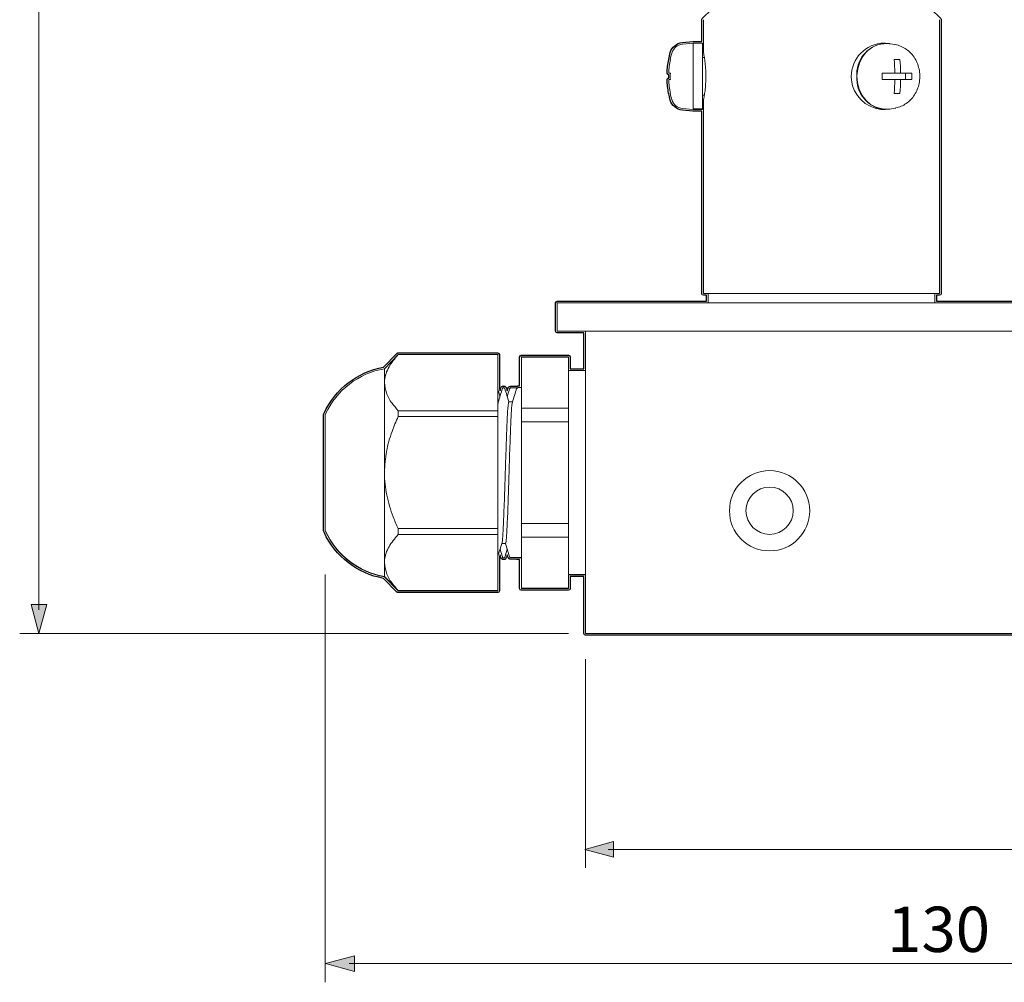
# Model space of a CAD drawing. Units: inches. Extents: x 0 to 420, y 0 to 297.
# Drawn here: x 87 to 139, y 103 to 154 of the extents above; entities that cross this region are included whole.
import ezdxf

# ---------------------------------------------------------------- set-up
doc = ezdxf.new("R2010")
doc.units = ezdxf.units.IN
doc.header["$MEASUREMENT"] = 0
doc.layers.add('レイヤー 1', color=7, linetype='Continuous')

# ---------------------------------------------------------------- blocks, each defined once
blk = doc.blocks.new('block 4')
at = {"layer": 'レイヤー 1', "color": 18, "lineweight": 18}
for points in [[(123.156, 153.538), (123.156, 151.771)], [(135.656, 139.038), (135.656, 153.538)], [(122.606, 152.288), (122.046, 152.239)], [(123.106, 152.288), (122.606, 152.288)], [(122.606, 148.788), (122.606, 152.288)], [(122.606, 148.815), (122.606, 152.288)], [(123.106, 148.815), (123.106, 152.288)], [(133.03, 152.268), (133, 152.273), (132.682, 152.283), (132.369, 152.215), (132.074, 152.074), (131.812, 151.865), (131.594, 151.597), (131.429, 151.282), (131.324, 150.934), (131.285, 150.569), (131.313, 150.203), (131.406, 149.851), (131.561, 149.53), (131.771, 149.253), (132.027, 149.033), (132.316, 148.88), (132.628, 148.799), (132.946, 148.796), (133.03, 148.808)], [(132.801, 152.288), (132.55, 152.288)], [(133.303, 152.219), (133.03, 152.268)], [(121.397, 151.438), (121.4, 151.438)], [(123.2, 151.538), (123.106, 151.538)], [(133.252, 151.438), (133.555, 151.438)], [(121.313, 150.713), (121.4, 150.713)], [(121.4, 150.363), (121.313, 150.363)], [(132.624, 150.713), (133.296, 150.713)], [(133.296, 150.363), (132.624, 150.363)], [(133.296, 150.713), (133.599, 150.713)], [(133.296, 150.363), (133.599, 150.363)], [(133.599, 150.713), (134.183, 150.713)], [(134.183, 150.363), (133.599, 150.363)], [(133.855, 150.363), (133.855, 150.713)], [(121.4, 149.638), (121.397, 149.638)], [(123.106, 149.538), (123.201, 149.538)], [(123.156, 149.288), (123.156, 139.038)], [(133.555, 149.638), (133.252, 149.638)], [(122.046, 148.837), (122.606, 148.788)], [(123.106, 148.815), (122.606, 148.815)], [(123.106, 148.788), (122.606, 148.788)], [(123.106, 148.815), (123.106, 148.788)], [(132.55, 148.788), (132.801, 148.788)], [(133.03, 148.808), (133.303, 148.856)], [(133.303, 148.856), (133.335, 148.862)], [(135.656, 139.038), (123.156, 139.038)], [(123.407, 139.038), (123.407, 138.538)], [(135.407, 138.538), (135.407, 139.038)], [(115.407, 137.038), (115.407, 138.538)], [(115.407, 138.538), (116.907, 138.538)], [(116.907, 138.538), (140.406, 138.538)], [(116.907, 137.038), (115.407, 137.038)], [(140.275, 137.038), (116.907, 137.038)], [(116.907, 137.038), (116.907, 121.038)], [(106.981, 135.807), (106.257, 135.057)], [(112.257, 135.807), (106.981, 135.807)], [(106.981, 135.807), (106.981, 135.805)], [(112.257, 135.805), (106.981, 135.805)], [(112.257, 135.807), (112.257, 135.805)], [(112.257, 132.836), (112.257, 135.805)], [(116.007, 135.682), (113.506, 135.682)], [(116.007, 135.668), (113.506, 135.668)], [(113.507, 135.682), (113.507, 135.668)], [(113.507, 132.973), (113.507, 135.668)], [(116.007, 135.682), (116.007, 135.668)], [(116.007, 132.973), (116.007, 135.668)], [(106.257, 135.057), (106.257, 134.32)], [(116.907, 134.957), (116.007, 134.957)], [(106.257, 134.32), (106.257, 129.557)], [(112.562, 134.038), (112.564, 134.036)], [(112.574, 134.057), (112.564, 134.057)], [(112.584, 134.053), (112.574, 134.057)], [(113.276, 134.038), (112.939, 134.038)], [(113.507, 134.057), (113.314, 134.057)], [(112.629, 133.997), (112.631, 133.997)], [(113.255, 134.001), (113.256, 134.001)], [(113.312, 134.034), (113.314, 134.034)], [(112.288, 133.307), (112.257, 133.307)], [(113.038, 133.307), (112.844, 133.307)], [(116.907, 133.061), (116.903, 133.054)], [(103.117, 132.557), (103.117, 126.557)], [(106.981, 132.836), (112.257, 132.836)], [(106.981, 132.836), (106.981, 132.526)], [(112.257, 132.526), (106.981, 132.526)], [(112.257, 132.836), (112.257, 132.526)], [(112.257, 126.589), (112.257, 132.526)], [(113.507, 132.973), (116.007, 132.973)], [(113.507, 132.973), (113.507, 132.253)], [(116.007, 132.973), (116.007, 132.253)], [(116.007, 132.253), (113.506, 132.253)], [(113.507, 126.862), (113.507, 132.253)], [(116.007, 126.862), (116.007, 132.253)], [(106.257, 129.557), (106.257, 124.794)], [(113.507, 126.862), (116.007, 126.862)], [(113.507, 126.862), (113.507, 126.142)], [(116.007, 126.862), (116.007, 126.142)], [(103.117, 126.557), (103.117, 126.538)], [(106.981, 126.589), (112.257, 126.589)], [(106.981, 126.589), (106.981, 126.279)], [(112.257, 126.279), (106.981, 126.279)], [(112.257, 126.589), (112.257, 126.279)], [(112.257, 123.31), (112.257, 126.279)], [(112.475, 125.807), (112.669, 125.807)], [(116.007, 126.142), (113.506, 126.142)], [(113.507, 123.446), (113.507, 126.142)], [(116.007, 123.446), (116.007, 126.142)], [(116.903, 126.041), (116.906, 126.034)], [(106.257, 124.794), (106.257, 124.057)], [(112.553, 125.042), (112.564, 125.038)], [(112.564, 125.038), (112.574, 125.038)], [(112.574, 125.061), (112.575, 125.062)], [(112.629, 125.098), (112.631, 125.099)], [(112.927, 125.062), (112.939, 125.057)], [(112.937, 125.079), (112.939, 125.08)], [(112.939, 125.057), (113.507, 125.057)], [(113.303, 125.042), (113.314, 125.038)], [(113.314, 125.038), (113.507, 125.038)], [(116.007, 124.157), (116.906, 124.157)], [(116.007, 124.138), (116.906, 124.138)], [(106.257, 124.057), (106.981, 123.307)], [(106.257, 124.057), (106.257, 124.038)], [(106.257, 124.038), (106.981, 123.288)], [(106.981, 123.31), (112.257, 123.31)], [(106.981, 123.31), (106.981, 123.308)], [(106.981, 123.308), (112.257, 123.308)], [(106.981, 123.29), (112.257, 123.29)], [(106.981, 123.29), (106.981, 123.288)], [(106.981, 123.288), (112.257, 123.288)], [(112.257, 123.31), (112.257, 123.308)], [(112.257, 123.29), (112.257, 123.307)], [(112.257, 123.29), (112.257, 123.288)], [(113.507, 123.446), (116.007, 123.446)], [(113.507, 123.446), (113.507, 123.432)], [(113.507, 123.432), (116.007, 123.432)], [(113.507, 123.427), (113.507, 123.432)], [(113.507, 123.427), (116.007, 123.427)], [(113.507, 123.427), (113.507, 123.413)], [(113.507, 123.413), (116.007, 123.413)], [(116.007, 123.446), (116.007, 123.432)], [(116.007, 123.427), (116.007, 123.432)], [(116.007, 123.427), (116.007, 123.413)], [(116.907, 121.038), (166.407, 121.038)]]:
    blk.add_lwpolyline(points, dxfattribs=at)
for points, knots in [([(133.03, 152.268), (132.151, 152.351), (131.37, 151.706), (131.286, 150.826), (131.277, 150.731), (131.276, 150.634), (131.285, 150.538)], [0, 0, 0, 0, 1, 1, 1, 2, 2, 2, 2]), ([(123.156, 149.288), (123.159, 149.301), (123.162, 149.315), (123.17, 149.357), (123.178, 149.399), (123.191, 149.468), (123.205, 149.555), (123.218, 149.642), (123.233, 149.746), (123.246, 149.864), (123.259, 149.983), (123.27, 150.115), (123.276, 150.253), (123.282, 150.39), (123.284, 150.532), (123.281, 150.671), (123.278, 150.808), (123.271, 150.942), (123.26, 151.067), (123.249, 151.193), (123.235, 151.309), (123.221, 151.407), (123.207, 151.507), (123.194, 151.589), (123.182, 151.656), (123.17, 151.722), (123.159, 151.773), (123.158, 151.778), (123.158, 151.78), (123.159, 151.776), (123.16, 151.771)], [0, 0, 0, 0, 1, 1, 1, 2, 2, 2, 3, 3, 3, 4, 4, 4, 5, 5, 5, 6, 6, 6, 7, 7, 7, 8, 8, 8, 9, 9, 9, 10, 10, 10, 10]), ([(132.55, 152.288), (131.584, 152.18), (130.888, 151.308), (130.997, 150.342), (131.088, 149.525), (131.733, 148.88), (132.55, 148.788)], [0, 0, 0, 0, 1, 1, 1, 2, 2, 2, 2]), ([(133.339, 148.865), (133.435, 148.889), (133.53, 148.914), (133.621, 148.951), (133.717, 148.99), (133.808, 149.042), (133.893, 149.101), (133.979, 149.161), (134.059, 149.23), (134.132, 149.306), (134.206, 149.382), (134.272, 149.467), (134.331, 149.558), (134.39, 149.649), (134.44, 149.747), (134.481, 149.849), (134.523, 149.951), (134.555, 150.059), (134.577, 150.168), (134.6, 150.279), (134.612, 150.392), (134.614, 150.505), (134.616, 150.619), (134.608, 150.733), (134.589, 150.845), (134.57, 150.958), (134.541, 151.068), (134.501, 151.175), (134.462, 151.282), (134.412, 151.385), (134.354, 151.482), (134.295, 151.578), (134.227, 151.668), (134.151, 151.75), (134.076, 151.832), (133.992, 151.906), (133.902, 151.968), (133.813, 152.03), (133.717, 152.081), (133.618, 152.126), (133.52, 152.17), (133.418, 152.208), (133.312, 152.218), (133.303, 152.219), (133.293, 152.219), (133.283, 152.22)], [0, 0, 0, 0, 1, 1, 1, 2, 2, 2, 3, 3, 3, 4, 4, 4, 5, 5, 5, 6, 6, 6, 7, 7, 7, 8, 8, 8, 9, 9, 9, 10, 10, 10, 11, 11, 11, 12, 12, 12, 13, 13, 13, 14, 14, 14, 15, 15, 15, 15]), ([(131.285, 150.538), (131.203, 149.664), (131.845, 148.889), (132.719, 148.807), (132.822, 148.797), (132.927, 148.797), (133.03, 148.808)], [0, 0, 0, 0, 1, 1, 1, 2, 2, 2, 2]), ([(106.981, 135.805), (106.803, 135.592), (106.625, 135.38), (106.499, 135.16), (106.433, 135.046), (106.381, 134.93), (106.341, 134.812), (106.301, 134.695), (106.273, 134.577), (106.263, 134.458), (106.259, 134.412), (106.258, 134.367), (106.257, 134.321)], [0, 0, 0, 0, 1, 1, 1, 2, 2, 2, 3, 3, 3, 4, 4, 4, 4]), ([(106.257, 134.32), (106.278, 134.137), (106.299, 133.954), (106.361, 133.774), (106.424, 133.587), (106.53, 133.404), (106.661, 133.227), (106.759, 133.095), (106.87, 132.966), (106.981, 132.836)], [0, 0, 0, 0, 1, 1, 1, 2, 2, 2, 3, 3, 3, 3]), ([(112.553, 134.053), (112.544, 134.051), (112.536, 134.049), (112.53, 134.044), (112.52, 134.036), (112.513, 134.021), (112.507, 134.007)], [0, 0, 0, 0, 1, 1, 1, 2, 2, 2, 2]), ([(112.632, 134.006), (112.625, 134.022), (112.619, 134.037), (112.609, 134.043), (112.605, 134.046), (112.601, 134.047), (112.597, 134.048)], [0, 0, 0, 0, 1, 1, 1, 2, 2, 2, 2]), ([(113.303, 134.053), (113.295, 134.051), (113.287, 134.049), (113.28, 134.044), (113.27, 134.036), (113.263, 134.022), (113.257, 134.007)], [0, 0, 0, 0, 1, 1, 1, 2, 2, 2, 2]), ([(112.378, 133.596), (112.375, 133.608), (112.371, 133.619), (112.367, 133.63), (112.33, 133.749), (112.293, 133.868), (112.256, 133.986)], [0, 0, 0, 0, 1, 1, 1, 2, 2, 2, 2]), ([(112.507, 134.006), (112.469, 133.887), (112.432, 133.767), (112.394, 133.647), (112.357, 133.527), (112.32, 133.408), (112.283, 133.288)], [0, 0, 0, 0, 1, 1, 1, 2, 2, 2, 2]), ([(112.855, 133.289), (112.818, 133.408), (112.781, 133.528), (112.743, 133.648), (112.706, 133.768), (112.669, 133.887), (112.631, 134.007)], [0, 0, 0, 0, 1, 1, 1, 2, 2, 2, 2]), ([(112.882, 133.987), (112.844, 133.867), (112.807, 133.748), (112.769, 133.628), (112.766, 133.617), (112.763, 133.607), (112.76, 133.596)], [0, 0, 0, 0, 1, 1, 1, 2, 2, 2, 2]), ([(112.927, 134.034), (112.919, 134.031), (112.911, 134.029), (112.905, 134.024), (112.895, 134.017), (112.888, 134.002), (112.882, 133.987)], [0, 0, 0, 0, 1, 1, 1, 2, 2, 2, 2]), ([(113.257, 134.007), (113.219, 133.887), (113.182, 133.767), (113.145, 133.647), (113.107, 133.528), (113.07, 133.408), (113.033, 133.289)], [0, 0, 0, 0, 1, 1, 1, 2, 2, 2, 2]), ([(112.257, 133.111), (112.258, 133.128), (112.259, 133.145), (112.261, 133.16), (112.268, 133.238), (112.275, 133.259), (112.283, 133.279)], [0, 0, 0, 0, 1, 1, 1, 2, 2, 2, 2]), ([(112.48, 125.833), (112.481, 125.833), (112.482, 125.833), (112.483, 125.835), (112.491, 125.845), (112.5, 125.92), (112.508, 126.01), (112.517, 126.102), (112.526, 126.21), (112.534, 126.344), (112.542, 126.477), (112.551, 126.635), (112.559, 126.812), (112.566, 126.988), (112.574, 127.182), (112.582, 127.392), (112.591, 127.607), (112.599, 127.838), (112.608, 128.079), (112.617, 128.321), (112.626, 128.574), (112.634, 128.833), (112.642, 129.086), (112.65, 129.344), (112.658, 129.602), (112.666, 129.861), (112.674, 130.12), (112.682, 130.372), (112.691, 130.629), (112.699, 130.881), (112.708, 131.121), (112.716, 131.359), (112.725, 131.586), (112.733, 131.797), (112.741, 132.003), (112.749, 132.193), (112.757, 132.363), (112.765, 132.537), (112.774, 132.69), (112.782, 132.817), (112.791, 132.947), (112.799, 133.051), (112.808, 133.134), (112.816, 133.215), (112.825, 133.277), (112.833, 133.29), (112.837, 133.296), (112.84, 133.292), (112.844, 133.288)], [0, 0, 0, 0, 1, 1, 1, 2, 2, 2, 3, 3, 3, 4, 4, 4, 5, 5, 5, 6, 6, 6, 7, 7, 7, 8, 8, 8, 9, 9, 9, 10, 10, 10, 11, 11, 11, 12, 12, 12, 13, 13, 13, 14, 14, 14, 15, 15, 15, 16, 16, 16, 16]), ([(112.669, 125.827), (112.674, 125.824), (112.678, 125.822), (112.683, 125.835), (112.691, 125.857), (112.7, 125.923), (112.708, 126.01), (112.717, 126.099), (112.725, 126.209), (112.734, 126.344), (112.742, 126.477), (112.751, 126.635), (112.759, 126.812), (112.767, 126.988), (112.775, 127.182), (112.783, 127.392), (112.791, 127.607), (112.799, 127.838), (112.808, 128.079), (112.817, 128.321), (112.825, 128.574), (112.834, 128.833), (112.842, 129.086), (112.85, 129.344), (112.858, 129.602), (112.866, 129.861), (112.874, 130.12), (112.882, 130.372), (112.891, 130.629), (112.899, 130.881), (112.908, 131.121), (112.917, 131.359), (112.925, 131.586), (112.933, 131.797), (112.941, 132.003), (112.949, 132.193), (112.957, 132.363), (112.965, 132.536), (112.973, 132.688), (112.982, 132.817), (112.99, 132.949), (112.999, 133.059), (113.008, 133.134), (113.016, 133.207), (113.024, 133.247), (113.033, 133.288)], [0, 0, 0, 0, 1, 1, 1, 2, 2, 2, 3, 3, 3, 4, 4, 4, 5, 5, 5, 6, 6, 6, 7, 7, 7, 8, 8, 8, 9, 9, 9, 10, 10, 10, 11, 11, 11, 12, 12, 12, 13, 13, 13, 14, 14, 14, 15, 15, 15, 15]), ([(106.981, 132.526), (106.869, 132.265), (106.756, 132.004), (106.658, 131.737), (106.532, 131.393), (106.429, 131.04), (106.366, 130.68), (106.301, 130.31), (106.279, 129.934), (106.257, 129.557)], [0, 0, 0, 0, 1, 1, 1, 2, 2, 2, 3, 3, 3, 3]), ([(106.257, 129.557), (106.257, 129.548), (106.257, 129.538), (106.257, 129.528), (106.258, 129.14), (106.302, 128.752), (106.379, 128.37), (106.458, 127.976), (106.574, 127.589), (106.719, 127.214), (106.8, 127.003), (106.89, 126.796), (106.981, 126.589)], [0, 0, 0, 0, 1, 1, 1, 2, 2, 2, 3, 3, 3, 4, 4, 4, 4]), ([(124.532, 127.538), (124.532, 128.712), (125.483, 129.663), (126.657, 129.663), (127.83, 129.663), (128.781, 128.712), (128.781, 127.538), (128.781, 126.364), (127.83, 125.413), (126.657, 125.413), (125.483, 125.413), (124.532, 126.364), (124.532, 127.538)], [0, 0, 0, 0, 1, 1, 1, 2, 2, 2, 3, 3, 3, 4, 4, 4, 4]), ([(125.406, 127.538), (125.406, 128.228), (125.966, 128.788), (126.656, 128.788), (127.347, 128.788), (127.907, 128.228), (127.907, 127.538), (127.907, 126.847), (127.347, 126.288), (126.656, 126.288), (125.966, 126.288), (125.406, 126.847), (125.406, 127.538)], [0, 0, 0, 0, 1, 1, 1, 2, 2, 2, 3, 3, 3, 4, 4, 4, 4]), ([(106.981, 126.279), (106.803, 126.066), (106.625, 125.854), (106.499, 125.634), (106.433, 125.519), (106.381, 125.403), (106.341, 125.286), (106.301, 125.169), (106.273, 125.05), (106.263, 124.932), (106.259, 124.886), (106.258, 124.84), (106.257, 124.794)], [0, 0, 0, 0, 1, 1, 1, 2, 2, 2, 3, 3, 3, 4, 4, 4, 4]), ([(112.257, 125.109), (112.294, 125.227), (112.331, 125.346), (112.368, 125.465), (112.405, 125.584), (112.442, 125.704), (112.48, 125.823)], [0, 0, 0, 0, 1, 1, 1, 2, 2, 2, 2]), ([(112.658, 125.826), (112.695, 125.706), (112.732, 125.587), (112.77, 125.467), (112.807, 125.348), (112.844, 125.228), (112.881, 125.108)], [0, 0, 0, 0, 1, 1, 1, 2, 2, 2, 2]), ([(112.378, 125.499), (112.384, 125.482), (112.389, 125.465), (112.395, 125.448), (112.432, 125.328), (112.469, 125.209), (112.506, 125.089)], [0, 0, 0, 0, 1, 1, 1, 2, 2, 2, 2]), ([(112.631, 125.088), (112.669, 125.208), (112.706, 125.328), (112.744, 125.447), (112.749, 125.465), (112.754, 125.482), (112.76, 125.499)], [0, 0, 0, 0, 1, 1, 1, 2, 2, 2, 2]), ([(106.257, 124.794), (106.278, 124.611), (106.299, 124.428), (106.361, 124.247), (106.424, 124.061), (106.53, 123.878), (106.661, 123.701), (106.759, 123.568), (106.87, 123.439), (106.981, 123.31)], [0, 0, 0, 0, 1, 1, 1, 2, 2, 2, 3, 3, 3, 3]), ([(112.507, 125.088), (112.513, 125.073), (112.519, 125.058), (112.53, 125.051), (112.533, 125.049), (112.536, 125.048), (112.54, 125.047)], [0, 0, 0, 0, 1, 1, 1, 2, 2, 2, 2]), ([(112.584, 125.042), (112.593, 125.044), (112.602, 125.046), (112.609, 125.052), (112.618, 125.059), (112.625, 125.074), (112.632, 125.089)], [0, 0, 0, 0, 1, 1, 1, 2, 2, 2, 2]), ([(112.882, 125.108), (112.888, 125.092), (112.894, 125.077), (112.905, 125.071), (112.907, 125.069), (112.911, 125.068), (112.915, 125.067)], [0, 0, 0, 0, 1, 1, 1, 2, 2, 2, 2]), ([(113.276, 125.057), (113.277, 125.055), (113.278, 125.053), (113.28, 125.051), (113.282, 125.049), (113.286, 125.048), (113.29, 125.047)], [0, 0, 0, 0, 1, 1, 1, 2, 2, 2, 2])]:
    blk.add_open_spline(points, degree=3, knots=knots, dxfattribs=at)
for points in [[(121.478, 151.769), (121.447, 151.66), (121.419, 151.549), (121.397, 151.438)], [(122.046, 152.239), (121.778, 152.215), (121.552, 152.029), (121.478, 151.769)], [(121.4, 151.438), (121.352, 151.199), (121.322, 150.956), (121.313, 150.713)], [(133.296, 150.713), (133.291, 150.955), (133.276, 151.197), (133.252, 151.438)], [(133.599, 150.713), (133.594, 150.955), (133.579, 151.197), (133.555, 151.438)], [(121.313, 150.363), (121.322, 150.119), (121.351, 149.877), (121.4, 149.638)], [(121.4, 150.713), (121.396, 150.596), (121.396, 150.48), (121.4, 150.363)], [(132.624, 150.363), (132.626, 150.48), (132.626, 150.596), (132.624, 150.713)], [(133.252, 149.638), (133.276, 149.879), (133.291, 150.121), (133.295, 150.363)], [(133.555, 149.638), (133.579, 149.879), (133.594, 150.121), (133.599, 150.363)], [(134.183, 150.363), (134.185, 150.48), (134.185, 150.596), (134.183, 150.713)], [(121.397, 149.638), (121.419, 149.526), (121.447, 149.416), (121.478, 149.307)], [(121.478, 149.306), (121.551, 149.047), (121.778, 148.86), (122.046, 148.837)], [(106.257, 135.057), (104.886, 134.823), (103.719, 133.926), (103.139, 132.662)], [(103.139, 132.662), (103.124, 132.629), (103.117, 132.593), (103.117, 132.557)], [(103.117, 126.557), (103.117, 126.521), (103.124, 126.486), (103.139, 126.453)], [(103.117, 126.538), (103.117, 126.502), (103.124, 126.466), (103.139, 126.434)], [(103.139, 126.453), (103.719, 125.189), (104.886, 124.292), (106.257, 124.058)], [(103.139, 126.434), (103.719, 125.169), (104.886, 124.273), (106.257, 124.038)]]:
    blk.add_open_spline(points, degree=3, dxfattribs=at)
blk = doc.blocks.new('block 6')
at = {"layer": 'レイヤー 1', "color": 18, "lineweight": 9}
for points in [[(103.117, 102.569), (103.117, 124.157)], [(86.935, 121.038), (116.006, 121.038)], [(116.903, 108.621), (116.903, 119.67)]]:
    blk.add_lwpolyline(points, dxfattribs=at)
blk = doc.blocks.new('block 7')
at = {"layer": 'レイヤー 1', "color": 18, "lineweight": 25}
blk.add_open_spline([(167.995, 133.689), (167.995, 133.698), (167.987, 133.705), (167.985, 133.713), (167.981, 133.723), (167.979, 133.735), (167.972, 133.743), (167.965, 133.752), (167.955, 133.756), (167.945, 133.761), (167.937, 133.765), (167.932, 133.774), (167.922, 133.775), (167.922, 133.775), (166.422, 134.04), (166.422, 134.04), (166.422, 134.04), (163.276, 134.595), (163.276, 134.595), (163.276, 134.595), (161.776, 134.859), (161.776, 134.859), (161.776, 134.859), (160.276, 135.124), (160.276, 135.124), (160.276, 135.124), (158.776, 135.388), (158.776, 135.388), (158.776, 135.388), (157.276, 135.653), (157.276, 135.653), (157.276, 135.653), (155.776, 135.917), (155.776, 135.917), (155.776, 135.917), (154.276, 136.182), (154.276, 136.182), (154.276, 136.182), (152.776, 136.446), (152.776, 136.446), (152.776, 136.446), (151.276, 136.711), (151.276, 136.711), (151.276, 136.711), (149.776, 136.975), (149.776, 136.975), (149.776, 136.975), (148.276, 137.24), (148.276, 137.24), (148.276, 137.24), (146.776, 137.504), (146.776, 137.504), (146.776, 137.504), (140.422, 138.625), (140.422, 138.625), (140.419, 138.625), (140.417, 138.623), (140.414, 138.623), (140.411, 138.623), (140.41, 138.626), (140.406, 138.626), (140.406, 138.626), (135.495, 138.626), (135.495, 138.626), (135.495, 138.626), (135.495, 138.95), (135.495, 138.95), (135.495, 138.95), (135.656, 138.95), (135.656, 138.95), (135.705, 138.95), (135.745, 138.989), (135.745, 139.038), (135.745, 139.038), (135.745, 153.538), (135.745, 153.538), (135.745, 153.56), (135.736, 153.583), (135.719, 153.6), (135.719, 153.6), (135.219, 154.1), (135.219, 154.1), (135.202, 154.117), (135.179, 154.126), (135.156, 154.126), (135.156, 154.126), (134.995, 154.126), (134.995, 154.126), (134.995, 154.126), (134.995, 154.537), (134.995, 154.537), (134.995, 154.537), (134.995, 161.194), (134.995, 161.194), (135.148, 161.34), (135.297, 161.49), (135.437, 161.647), (135.547, 161.77), (135.656, 161.9), (135.76, 162.032), (135.761, 162.033), (135.761, 162.033), (135.762, 162.034), (135.948, 162.271), (136.123, 162.521), (136.281, 162.776), (136.369, 162.917), (136.453, 163.063), (136.533, 163.211), (136.533, 163.212), (136.534, 163.213), (136.534, 163.214), (136.676, 163.479), (136.805, 163.755), (136.917, 164.035), (136.917, 164.035), (136.917, 164.036), (136.918, 164.037), (136.918, 164.037), (136.918, 164.037), (136.918, 164.037), (136.979, 164.19), (137.036, 164.349), (137.089, 164.507), (137.089, 164.507), (137.089, 164.507), (137.089, 164.507), (137.089, 164.508), (137.089, 164.509), (137.09, 164.51), (137.184, 164.795), (137.263, 165.089), (137.324, 165.384), (137.324, 165.385), (137.324, 165.386), (137.325, 165.387), (137.325, 165.387), (137.325, 165.387), (137.325, 165.387), (137.325, 165.387), (137.325, 165.387), (137.325, 165.387), (137.359, 165.553), (137.389, 165.719), (137.412, 165.882), (137.455, 166.181), (137.482, 166.485), (137.491, 166.784), (137.491, 166.785), (137.491, 166.786), (137.491, 166.787), (137.496, 166.953), (137.496, 167.121), (137.491, 167.287), (137.491, 167.288), (137.491, 167.289), (137.491, 167.29), (137.415, 169.731), (136.257, 171.887), (134.495, 173.316), (134.495, 173.316), (134.495, 175.699), (134.495, 175.699), (134.495, 175.699), (136.157, 175.699), (136.157, 175.699), (136.179, 175.699), (136.202, 175.707), (136.219, 175.725), (136.219, 175.725), (136.943, 176.449), (136.943, 176.449), (136.943, 176.449), (157.406, 176.449), (157.406, 176.449), (157.455, 176.449), (157.495, 176.488), (157.495, 176.537), (157.495, 176.537), (157.495, 176.949), (157.495, 176.949), (157.495, 176.949), (158.318, 176.949), (158.318, 176.949), (158.318, 176.949), (158.318, 176.537), (158.318, 176.537), (158.318, 176.488), (158.358, 176.449), (158.407, 176.449), (158.407, 176.449), (164.907, 176.449), (164.907, 176.449), (164.929, 176.449), (164.952, 176.457), (164.969, 176.475), (164.969, 176.475), (165.469, 176.975), (165.469, 176.975), (165.486, 176.992), (165.495, 177.014), (165.495, 177.037), (165.495, 177.037), (165.495, 187.037), (165.495, 187.037), (165.495, 187.037), (165.495, 197.037), (165.495, 197.037), (165.495, 197.059), (165.486, 197.082), (165.469, 197.099), (165.469, 197.099), (164.969, 197.599), (164.969, 197.599), (164.952, 197.617), (164.929, 197.625), (164.907, 197.625), (164.907, 197.625), (158.407, 197.625), (158.407, 197.625), (158.358, 197.625), (158.318, 197.586), (158.318, 197.537), (158.318, 197.537), (158.318, 197.125), (158.318, 197.125), (158.318, 197.125), (157.495, 197.125), (157.495, 197.125), (157.495, 197.125), (157.495, 197.537), (157.495, 197.537), (157.495, 197.586), (157.455, 197.625), (157.406, 197.625), (157.406, 197.625), (136.943, 197.625), (136.943, 197.625), (136.943, 197.625), (136.219, 198.349), (136.219, 198.349), (136.202, 198.367), (136.179, 198.375), (136.157, 198.375), (136.157, 198.375), (121.407, 198.375), (121.407, 198.375), (121.358, 198.375), (121.318, 198.336), (121.318, 198.287), (121.318, 198.287), (121.318, 198.25), (121.318, 198.25), (121.318, 198.25), (121.145, 198.25), (121.145, 198.25), (121.145, 198.25), (121.145, 198.287), (121.145, 198.287), (121.145, 198.336), (121.105, 198.375), (121.057, 198.375), (121.057, 198.375), (120.556, 198.375), (120.556, 198.375), (120.534, 198.375), (120.511, 198.367), (120.494, 198.349), (120.494, 198.349), (120.494, 198.349), (120.494, 198.349), (120.494, 198.349), (118.994, 196.849), (118.994, 196.849), (118.977, 196.832), (118.968, 196.809), (118.968, 196.787), (118.968, 196.787), (118.968, 195.816), (118.968, 195.816), (118.968, 195.816), (117.749, 194.757), (117.749, 194.757), (117.748, 194.757), (117.748, 194.755), (117.747, 194.755), (117.739, 194.746), (117.737, 194.735), (117.732, 194.725), (117.728, 194.715), (117.72, 194.706), (117.72, 194.694), (117.72, 194.693), (117.718, 194.692), (117.718, 194.691), (117.718, 194.691), (117.718, 194.066), (117.718, 194.066), (117.718, 194.066), (117.718, 193.22), (117.718, 193.22), (117.718, 193.219), (117.72, 193.218), (117.72, 193.216), (117.72, 193.215), (117.718, 193.214), (117.719, 193.213), (117.731, 193.044), (117.874, 192.914), (118.041, 192.914), (118.046, 192.914), (118.052, 192.915), (118.057, 192.915), (118.057, 192.915), (118.968, 192.915), (118.968, 192.915), (118.968, 192.915), (118.968, 187.75), (118.968, 187.75), (118.968, 187.75), (117.806, 187.75), (117.806, 187.75), (117.758, 187.75), (117.718, 187.711), (117.718, 187.662), (117.718, 187.662), (117.718, 186.412), (117.718, 186.412), (117.718, 186.363), (117.758, 186.324), (117.806, 186.324), (117.806, 186.324), (118.968, 186.324), (118.968, 186.324), (118.968, 186.324), (118.968, 181.159), (118.968, 181.159), (118.968, 181.159), (118.057, 181.159), (118.057, 181.159), (118.055, 181.159), (118.054, 181.158), (118.053, 181.158), (117.88, 181.166), (117.732, 181.034), (117.719, 180.861), (117.718, 180.86), (117.72, 180.859), (117.72, 180.858), (117.72, 180.856), (117.718, 180.855), (117.718, 180.854), (117.718, 180.854), (117.718, 180.008), (117.718, 180.008), (117.718, 180.008), (117.718, 179.383), (117.718, 179.383), (117.718, 179.382), (117.72, 179.381), (117.72, 179.38), (117.72, 179.368), (117.728, 179.359), (117.732, 179.349), (117.737, 179.339), (117.739, 179.328), (117.747, 179.32), (117.748, 179.319), (117.748, 179.317), (117.749, 179.317), (117.749, 179.317), (118.968, 178.258), (118.968, 178.258), (118.968, 178.258), (118.968, 177.287), (118.968, 177.287), (118.968, 177.264), (118.977, 177.242), (118.994, 177.225), (118.994, 177.225), (120.494, 175.725), (120.494, 175.725), (120.494, 175.725), (120.494, 175.725), (120.494, 175.725), (120.511, 175.707), (120.534, 175.699), (120.556, 175.699), (120.556, 175.699), (121.057, 175.699), (121.057, 175.699), (121.105, 175.699), (121.145, 175.738), (121.145, 175.787), (121.145, 175.787), (121.145, 175.824), (121.145, 175.824), (121.145, 175.824), (121.318, 175.824), (121.318, 175.824), (121.318, 175.824), (121.318, 175.787), (121.318, 175.787), (121.318, 175.738), (121.358, 175.699), (121.407, 175.699), (121.407, 175.699), (124.318, 175.699), (124.318, 175.699), (124.318, 175.699), (124.318, 173.313), (124.318, 173.313), (122.552, 171.879), (121.398, 169.718), (121.322, 167.29), (121.322, 167.289), (121.322, 167.288), (121.322, 167.287), (121.317, 167.121), (121.317, 166.953), (121.322, 166.787), (121.322, 166.786), (121.322, 166.785), (121.322, 166.784), (121.332, 166.483), (121.358, 166.18), (121.401, 165.882), (121.425, 165.717), (121.455, 165.55), (121.488, 165.387), (121.488, 165.387), (121.488, 165.387), (121.488, 165.387), (121.488, 165.387), (121.489, 165.387), (121.489, 165.387), (121.489, 165.386), (121.489, 165.385), (121.489, 165.384), (121.489, 165.384), (121.489, 165.384), (121.489, 165.384), (121.55, 165.091), (121.629, 164.796), (121.723, 164.51), (121.724, 164.509), (121.724, 164.508), (121.724, 164.507), (121.724, 164.507), (121.724, 164.507), (121.724, 164.507), (121.777, 164.349), (121.834, 164.19), (121.896, 164.037), (121.896, 164.037), (121.896, 164.037), (121.896, 164.037), (121.896, 164.036), (121.896, 164.035), (121.897, 164.035), (122.008, 163.755), (122.136, 163.479), (122.279, 163.214), (122.279, 163.213), (122.28, 163.212), (122.28, 163.211), (122.361, 163.061), (122.446, 162.915), (122.532, 162.776), (122.69, 162.52), (122.865, 162.271), (123.051, 162.034), (123.052, 162.033), (123.052, 162.033), (123.053, 162.032), (123.157, 161.9), (123.266, 161.77), (123.376, 161.647), (123.516, 161.49), (123.665, 161.34), (123.818, 161.194), (123.818, 161.194), (123.818, 154.537), (123.818, 154.537), (123.818, 154.537), (123.818, 154.126), (123.818, 154.126), (123.818, 154.126), (123.657, 154.126), (123.657, 154.126), (123.634, 154.126), (123.611, 154.117), (123.594, 154.1), (123.594, 154.1), (123.094, 153.6), (123.094, 153.6), (123.077, 153.583), (123.068, 153.56), (123.068, 153.538), (123.068, 153.538), (123.068, 152.376), (123.068, 152.376), (123.068, 152.376), (122.606, 152.376), (122.606, 152.376), (122.605, 152.376), (122.604, 152.375), (122.602, 152.375), (122.601, 152.374), (122.6, 152.376), (122.598, 152.376), (122.598, 152.376), (122.038, 152.327), (122.038, 152.327), (121.735, 152.3), (121.476, 152.086), (121.393, 151.793), (121.361, 151.682), (121.334, 151.569), (121.311, 151.455), (121.31, 151.452), (121.313, 151.449), (121.312, 151.446), (121.312, 151.444), (121.312, 151.442), (121.311, 151.44), (121.311, 151.439), (121.311, 151.439), (121.311, 151.438), (121.311, 151.437), (121.311, 151.437), (121.311, 151.437), (121.263, 151.2), (121.234, 150.958), (121.224, 150.716), (121.224, 150.716), (121.225, 150.715), (121.225, 150.714), (121.225, 150.714), (121.224, 150.713), (121.224, 150.713), (121.224, 150.701), (121.233, 150.694), (121.237, 150.684), (121.241, 150.673), (121.242, 150.66), (121.25, 150.652), (121.257, 150.644), (121.269, 150.643), (121.279, 150.639), (121.289, 150.634), (121.297, 150.625), (121.309, 150.624), (121.309, 150.624), (121.312, 150.624), (121.312, 150.624), (121.311, 150.567), (121.311, 150.509), (121.312, 150.451), (121.312, 150.451), (121.311, 150.45), (121.311, 150.45), (121.31, 150.45), (121.31, 150.451), (121.309, 150.451), (121.297, 150.451), (121.289, 150.442), (121.279, 150.437), (121.269, 150.432), (121.257, 150.431), (121.25, 150.423), (121.242, 150.415), (121.241, 150.403), (121.237, 150.392), (121.233, 150.382), (121.224, 150.374), (121.224, 150.363), (121.224, 150.362), (121.225, 150.362), (121.225, 150.361), (121.225, 150.361), (121.224, 150.36), (121.224, 150.359), (121.234, 150.119), (121.263, 149.878), (121.31, 149.642), (121.31, 149.64), (121.309, 149.639), (121.309, 149.638), (121.309, 149.635), (121.312, 149.633), (121.312, 149.629), (121.312, 149.626), (121.31, 149.624), (121.311, 149.62), (121.334, 149.506), (121.361, 149.394), (121.393, 149.283), (121.476, 148.99), (121.735, 148.776), (122.038, 148.749), (122.038, 148.749), (122.598, 148.7), (122.598, 148.7), (122.601, 148.7), (122.604, 148.7), (122.606, 148.7), (122.606, 148.7), (123.068, 148.7), (123.068, 148.7), (123.068, 148.7), (123.068, 139.038), (123.068, 139.038), (123.068, 138.989), (123.108, 138.95), (123.156, 138.95), (123.156, 138.95), (123.318, 138.95), (123.318, 138.95), (123.318, 138.95), (123.318, 138.626), (123.318, 138.626), (123.318, 138.626), (116.907, 138.626), (116.907, 138.626), (116.907, 138.626), (115.407, 138.626), (115.407, 138.626), (115.358, 138.626), (115.318, 138.587), (115.318, 138.538), (115.318, 138.538), (115.318, 137.038), (115.318, 137.038), (115.318, 136.989), (115.358, 136.95), (115.407, 136.95), (115.407, 136.95), (116.818, 136.95), (116.818, 136.95), (116.818, 136.95), (116.818, 135.046), (116.818, 135.046), (116.818, 135.046), (116.095, 135.046), (116.095, 135.046), (116.095, 135.046), (116.095, 135.668), (116.095, 135.668), (116.095, 135.668), (116.095, 135.682), (116.095, 135.682), (116.095, 135.731), (116.055, 135.771), (116.007, 135.771), (116.007, 135.771), (113.506, 135.771), (113.506, 135.771), (113.458, 135.771), (113.418, 135.731), (113.418, 135.682), (113.418, 135.68), (113.421, 135.678), (113.421, 135.675), (113.421, 135.673), (113.418, 135.671), (113.418, 135.668), (113.418, 135.668), (113.418, 134.145), (113.418, 134.145), (113.418, 134.145), (113.314, 134.145), (113.314, 134.145), (113.306, 134.145), (113.301, 134.139), (113.294, 134.137), (113.29, 134.137), (113.286, 134.14), (113.282, 134.139), (113.276, 134.138), (113.264, 134.13), (113.254, 134.126), (113.254, 134.126), (112.939, 134.126), (112.939, 134.126), (112.931, 134.126), (112.926, 134.12), (112.918, 134.118), (112.915, 134.117), (112.912, 134.12), (112.909, 134.119), (112.898, 134.117), (112.873, 134.112), (112.851, 134.094), (112.822, 134.072), (112.809, 134.041), (112.801, 134.022), (112.8, 134.021), (112.802, 134.019), (112.801, 134.017), (112.8, 134.016), (112.798, 134.015), (112.797, 134.013), (112.797, 134.013), (112.76, 133.892), (112.76, 133.892), (112.76, 133.892), (112.716, 134.033), (112.716, 134.033), (112.715, 134.035), (112.714, 134.035), (112.713, 134.036), (112.713, 134.037), (112.714, 134.038), (112.713, 134.039), (112.705, 134.06), (112.69, 134.096), (112.659, 134.116), (112.651, 134.122), (112.631, 134.13), (112.621, 134.133), (112.618, 134.134), (112.616, 134.132), (112.614, 134.132), (112.61, 134.134), (112.609, 134.139), (112.606, 134.14), (112.597, 134.143), (112.589, 134.139), (112.58, 134.139), (112.574, 134.14), (112.57, 134.145), (112.564, 134.145), (112.557, 134.145), (112.553, 134.14), (112.547, 134.139), (112.544, 134.138), (112.54, 134.139), (112.537, 134.138), (112.535, 134.137), (112.534, 134.139), (112.531, 134.138), (112.519, 134.135), (112.499, 134.13), (112.474, 134.112), (112.447, 134.091), (112.434, 134.062), (112.426, 134.042), (112.425, 134.04), (112.427, 134.039), (112.426, 134.037), (112.425, 134.035), (112.423, 134.035), (112.422, 134.032), (112.422, 134.032), (112.379, 133.892), (112.379, 133.892), (112.379, 133.892), (112.345, 134), (112.345, 134), (112.345, 134), (112.345, 135.805), (112.345, 135.805), (112.345, 135.805), (112.345, 135.807), (112.345, 135.807), (112.345, 135.856), (112.305, 135.896), (112.257, 135.896), (112.257, 135.896), (106.981, 135.896), (106.981, 135.896), (106.981, 135.896), (106.98, 135.895), (106.98, 135.895), (106.967, 135.895), (106.957, 135.887), (106.947, 135.881), (106.937, 135.877), (106.926, 135.877), (106.918, 135.869), (106.918, 135.869), (106.918, 135.869), (106.917, 135.869), (106.917, 135.869), (106.211, 135.137), (106.211, 135.137), (104.824, 134.889), (103.647, 133.981), (103.059, 132.699), (103.059, 132.699), (103.059, 132.698), (103.059, 132.698), (103.039, 132.654), (103.029, 132.606), (103.029, 132.557), (103.029, 132.557), (103.029, 126.557), (103.029, 126.557), (103.029, 126.553), (103.031, 126.549), (103.031, 126.545), (103.031, 126.542), (103.029, 126.54), (103.029, 126.538), (103.029, 126.489), (103.038, 126.442), (103.059, 126.397), (103.059, 126.397), (103.059, 126.397), (103.059, 126.397), (103.059, 126.397), (103.059, 126.397), (103.059, 126.397), (103.647, 125.115), (104.824, 124.206), (106.211, 123.958), (106.211, 123.958), (106.917, 123.227), (106.917, 123.227), (106.918, 123.226), (106.918, 123.226), (106.918, 123.226), (106.923, 123.222), (106.929, 123.223), (106.934, 123.219), (106.938, 123.217), (106.942, 123.217), (106.946, 123.214), (106.957, 123.209), (106.968, 123.2), (106.981, 123.2), (106.981, 123.2), (112.257, 123.2), (112.257, 123.2), (112.305, 123.2), (112.345, 123.239), (112.345, 123.288), (112.345, 123.288), (112.345, 123.29), (112.345, 123.29), (112.345, 123.294), (112.342, 123.295), (112.341, 123.299), (112.342, 123.301), (112.345, 123.304), (112.345, 123.307), (112.345, 123.307), (112.345, 123.31), (112.345, 123.31), (112.345, 123.31), (112.345, 125.095), (112.345, 125.095), (112.345, 125.095), (112.379, 125.203), (112.379, 125.203), (112.379, 125.203), (112.422, 125.063), (112.422, 125.063), (112.423, 125.061), (112.425, 125.06), (112.425, 125.059), (112.426, 125.057), (112.425, 125.056), (112.425, 125.054), (112.435, 125.031), (112.449, 124.997), (112.487, 124.974), (112.492, 124.972), (112.507, 124.965), (112.513, 124.964), (112.516, 124.962), (112.52, 124.962), (112.524, 124.962), (112.526, 124.961), (112.527, 124.957), (112.53, 124.956), (112.541, 124.952), (112.552, 124.949), (112.564, 124.949), (112.566, 124.949), (112.568, 124.951), (112.57, 124.951), (112.571, 124.951), (112.572, 124.949), (112.574, 124.949), (112.578, 124.949), (112.58, 124.953), (112.584, 124.954), (112.591, 124.954), (112.597, 124.954), (112.604, 124.956), (112.617, 124.959), (112.64, 124.965), (112.663, 124.982), (112.69, 125.004), (112.703, 125.033), (112.712, 125.054), (112.713, 125.055), (112.712, 125.056), (112.712, 125.057), (112.713, 125.059), (112.715, 125.06), (112.716, 125.062), (112.716, 125.062), (112.76, 125.203), (112.76, 125.203), (112.76, 125.203), (112.797, 125.082), (112.797, 125.082), (112.798, 125.08), (112.799, 125.08), (112.8, 125.079), (112.8, 125.077), (112.799, 125.076), (112.8, 125.075), (112.809, 125.054), (112.823, 125.016), (112.854, 124.999), (112.861, 124.994), (112.879, 124.986), (112.888, 124.983), (112.892, 124.982), (112.896, 124.982), (112.901, 124.981), (112.904, 124.98), (112.904, 124.976), (112.907, 124.975), (112.918, 124.971), (112.928, 124.969), (112.939, 124.969), (112.939, 124.969), (113.251, 124.969), (113.251, 124.969), (113.26, 124.966), (113.268, 124.962), (113.275, 124.961), (113.275, 124.961), (113.275, 124.961), (113.275, 124.961), (113.277, 124.96), (113.278, 124.957), (113.28, 124.956), (113.291, 124.952), (113.303, 124.949), (113.314, 124.949), (113.314, 124.949), (113.418, 124.949), (113.418, 124.949), (113.418, 124.949), (113.418, 123.446), (113.418, 123.446), (113.418, 123.444), (113.421, 123.442), (113.421, 123.439), (113.421, 123.437), (113.418, 123.435), (113.418, 123.432), (113.418, 123.432), (113.418, 123.427), (113.418, 123.427), (113.418, 123.425), (113.421, 123.423), (113.421, 123.42), (113.421, 123.417), (113.418, 123.416), (113.418, 123.413), (113.418, 123.364), (113.458, 123.325), (113.506, 123.325), (113.506, 123.325), (116.007, 123.325), (116.007, 123.325), (116.055, 123.325), (116.095, 123.364), (116.095, 123.413), (116.095, 123.413), (116.095, 123.427), (116.095, 123.427), (116.095, 123.428), (116.094, 123.429), (116.094, 123.43), (116.094, 123.431), (116.095, 123.431), (116.095, 123.432), (116.095, 123.432), (116.095, 123.446), (116.095, 123.446), (116.095, 123.446), (116.095, 124.05), (116.095, 124.05), (116.095, 124.05), (116.818, 124.05), (116.818, 124.05), (116.818, 124.05), (116.818, 121.038), (116.818, 121.038), (116.818, 120.989), (116.858, 120.95), (116.907, 120.95), (116.907, 120.95), (166.407, 120.95), (166.407, 120.95), (166.455, 120.95), (166.495, 120.989), (166.495, 121.038), (166.495, 121.038), (166.495, 132.325), (166.495, 132.325), (166.495, 132.325), (167.891, 132.078), (167.891, 132.078), (167.896, 132.078), (167.901, 132.077), (167.907, 132.077), (167.929, 132.077), (167.949, 132.087), (167.965, 132.101), (167.97, 132.106), (167.972, 132.114), (167.976, 132.12), (167.982, 132.129), (167.991, 132.137), (167.993, 132.15), (167.994, 132.153), (167.991, 132.155), (167.992, 132.158), (167.992, 132.161), (167.995, 132.162), (167.995, 132.166), (167.995, 132.166), (167.995, 133.689), (167.995, 133.689)], degree=3, knots=[0, 0, 0, 0, 1, 1, 1, 2, 2, 2, 3, 3, 3, 4, 4, 4, 5, 5, 5, 6, 6, 6, 7, 7, 7, 8, 8, 8, 9, 9, 9, 10, 10, 10, 11, 11, 11, 12, 12, 12, 13, 13, 13, 14, 14, 14, 15, 15, 15, 16, 16, 16, 17, 17, 17, 18, 18, 18, 19, 19, 19, 20, 20, 20, 21, 21, 21, 22, 22, 22, 23, 23, 23, 24, 24, 24, 25, 25, 25, 26, 26, 26, 27, 27, 27, 28, 28, 28, 29, 29, 29, 30, 30, 30, 31, 31, 31, 32, 32, 32, 33, 33, 33, 34, 34, 34, 35, 35, 35, 36, 36, 36, 37, 37, 37, 38, 38, 38, 39, 39, 39, 40, 40, 40, 41, 41, 41, 42, 42, 42, 43, 43, 43, 44, 44, 44, 45, 45, 45, 46, 46, 46, 47, 47, 47, 48, 48, 48, 49, 49, 49, 50, 50, 50, 51, 51, 51, 52, 52, 52, 53, 53, 53, 54, 54, 54, 55, 55, 55, 56, 56, 56, 57, 57, 57, 58, 58, 58, 59, 59, 59, 60, 60, 60, 61, 61, 61, 62, 62, 62, 63, 63, 63, 64, 64, 64, 65, 65, 65, 66, 66, 66, 67, 67, 67, 68, 68, 68, 69, 69, 69, 70, 70, 70, 71, 71, 71, 72, 72, 72, 73, 73, 73, 74, 74, 74, 75, 75, 75, 76, 76, 76, 77, 77, 77, 78, 78, 78, 79, 79, 79, 80, 80, 80, 81, 81, 81, 82, 82, 82, 83, 83, 83, 84, 84, 84, 85, 85, 85, 86, 86, 86, 87, 87, 87, 88, 88, 88, 89, 89, 89, 90, 90, 90, 91, 91, 91, 92, 92, 92, 93, 93, 93, 94, 94, 94, 95, 95, 95, 96, 96, 96, 97, 97, 97, 98, 98, 98, 99, 99, 99, 100, 100, 100, 101, 101, 101, 102, 102, 102, 103, 103, 103, 104, 104, 104, 105, 105, 105, 106, 106, 106, 107, 107, 107, 108, 108, 108, 109, 109, 109, 110, 110, 110, 111, 111, 111, 112, 112, 112, 113, 113, 113, 114, 114, 114, 115, 115, 115, 116, 116, 116, 117, 117, 117, 118, 118, 118, 119, 119, 119, 120, 120, 120, 121, 121, 121, 122, 122, 122, 123, 123, 123, 124, 124, 124, 125, 125, 125, 126, 126, 126, 127, 127, 127, 128, 128, 128, 129, 129, 129, 130, 130, 130, 131, 131, 131, 132, 132, 132, 133, 133, 133, 134, 134, 134, 135, 135, 135, 136, 136, 136, 137, 137, 137, 138, 138, 138, 139, 139, 139, 140, 140, 140, 141, 141, 141, 142, 142, 142, 143, 143, 143, 144, 144, 144, 145, 145, 145, 146, 146, 146, 147, 147, 147, 148, 148, 148, 149, 149, 149, 150, 150, 150, 151, 151, 151, 152, 152, 152, 153, 153, 153, 154, 154, 154, 155, 155, 155, 156, 156, 156, 157, 157, 157, 158, 158, 158, 159, 159, 159, 160, 160, 160, 161, 161, 161, 162, 162, 162, 163, 163, 163, 164, 164, 164, 165, 165, 165, 166, 166, 166, 167, 167, 167, 168, 168, 168, 169, 169, 169, 170, 170, 170, 171, 171, 171, 172, 172, 172, 173, 173, 173, 174, 174, 174, 175, 175, 175, 176, 176, 176, 177, 177, 177, 178, 178, 178, 179, 179, 179, 180, 180, 180, 181, 181, 181, 182, 182, 182, 183, 183, 183, 184, 184, 184, 185, 185, 185, 186, 186, 186, 187, 187, 187, 188, 188, 188, 189, 189, 189, 190, 190, 190, 191, 191, 191, 192, 192, 192, 193, 193, 193, 194, 194, 194, 195, 195, 195, 196, 196, 196, 197, 197, 197, 198, 198, 198, 199, 199, 199, 200, 200, 200, 201, 201, 201, 202, 202, 202, 203, 203, 203, 204, 204, 204, 205, 205, 205, 206, 206, 206, 207, 207, 207, 208, 208, 208, 209, 209, 209, 210, 210, 210, 211, 211, 211, 212, 212, 212, 213, 213, 213, 214, 214, 214, 215, 215, 215, 216, 216, 216, 217, 217, 217, 218, 218, 218, 219, 219, 219, 220, 220, 220, 221, 221, 221, 222, 222, 222, 223, 223, 223, 224, 224, 224, 225, 225, 225, 226, 226, 226, 227, 227, 227, 228, 228, 228, 229, 229, 229, 230, 230, 230, 231, 231, 231, 232, 232, 232, 233, 233, 233, 234, 234, 234, 235, 235, 235, 236, 236, 236, 237, 237, 237, 238, 238, 238, 239, 239, 239, 240, 240, 240, 241, 241, 241, 242, 242, 242, 243, 243, 243, 244, 244, 244, 245, 245, 245, 246, 246, 246, 247, 247, 247, 248, 248, 248, 249, 249, 249, 250, 250, 250, 251, 251, 251, 252, 252, 252, 253, 253, 253, 254, 254, 254, 255, 255, 255, 256, 256, 256, 257, 257, 257, 258, 258, 258, 259, 259, 259, 260, 260, 260, 261, 261, 261, 262, 262, 262, 263, 263, 263, 264, 264, 264, 265, 265, 265, 266, 266, 266, 267, 267, 267, 268, 268, 268, 269, 269, 269, 270, 270, 270, 271, 271, 271, 272, 272, 272, 273, 273, 273, 274, 274, 274, 275, 275, 275, 276, 276, 276, 277, 277, 277, 278, 278, 278, 279, 279, 279, 280, 280, 280, 281, 281, 281, 282, 282, 282, 283, 283, 283, 284, 284, 284, 285, 285, 285, 286, 286, 286, 287, 287, 287, 288, 288, 288, 289, 289, 289, 290, 290, 290, 291, 291, 291, 292, 292, 292, 293, 293, 293, 294, 294, 294, 295, 295, 295, 296, 296, 296, 297, 297, 297, 298, 298, 298, 299, 299, 299, 300, 300, 300, 301, 301, 301, 302, 302, 302, 303, 303, 303, 304, 304, 304, 305, 305, 305, 306, 306, 306, 307, 307, 307, 308, 308, 308, 309, 309, 309, 310, 310, 310, 311, 311, 311, 312, 312, 312, 313, 313, 313, 314, 314, 314, 315, 315, 315, 316, 316, 316, 317, 317, 317, 318, 318, 318, 319, 319, 319, 320, 320, 320, 321, 321, 321, 322, 322, 322, 323, 323, 323, 324, 324, 324, 325, 325, 325, 326, 326, 326, 327, 327, 327, 328, 328, 328, 329, 329, 329, 330, 330, 330, 331, 331, 331, 332, 332, 332, 333, 333, 333, 334, 334, 334, 335, 335, 335, 336, 336, 336, 337, 337, 337, 338, 338, 338, 339, 339, 339, 340, 340, 340, 341, 341, 341, 342, 342, 342, 343, 343, 343, 344, 344, 344, 344], dxfattribs=at)

msp = doc.modelspace()

# ---------------------------------------------------------------- hatches: boundary and pattern name
at = {"layer": 'レイヤー 1'}
h = msp.add_hatch(color=18, dxfattribs=at)
h.dxf.hatch_style = 2
h.paths.add_polyline_path([(87.548, 122.568), (87.958, 121.038), (88.368, 122.568)])
h = msp.add_hatch(color=18, dxfattribs=at)
h.dxf.hatch_style = 2
h.paths.add_polyline_path([(118.391, 109.199), (116.862, 109.609), (118.391, 110.019)])
h = msp.add_hatch(color=18, dxfattribs=at)
h.dxf.hatch_style = 2
h.paths.add_polyline_path([(104.666, 103.147), (103.137, 103.556), (104.666, 103.966)])

# ---------------------------------------------------------------- linework, layer by layer
at = {"layer": 'レイヤー 1', "color": 18, "lineweight": 9}
for points in [[(87.958, 197.046), (87.958, 122.288)], [(118.112, 109.609), (165.141, 109.609)], [(104.387, 103.556), (166.656, 103.556)]]:
    msp.add_lwpolyline(points, dxfattribs=at)
at = {"layer": 'レイヤー 1', "lineweight": 0}
for points in [[(87.548, 122.568), (87.958, 121.038), (88.368, 122.568), (87.548, 122.568)], [(118.391, 109.199), (116.862, 109.609), (118.391, 110.019), (118.391, 109.199)], [(104.666, 103.147), (103.137, 103.556), (104.666, 103.966), (104.666, 103.147)]]:
    msp.add_lwpolyline(points, dxfattribs=at)

# ---------------------------------------------------------------- block references
at = {"layer": 'レイヤー 1'}
for name in ['block 4', 'block 6', 'block 7']:
    msp.add_blockref(name, (0, 0), dxfattribs=at)

# ---------------------------------------------------------------- texts
at = {"layer": 'レイヤー 1', "color": 18, "insert": (132.885, 104.175), "char_height": 2.39889, "attachment_point": 7}
msp.add_mtext('\\fMS PGothic|b0|i0|c0|p34;\\W1;130', dxfattribs=at)

doc.saveas('drawing.dxf')
